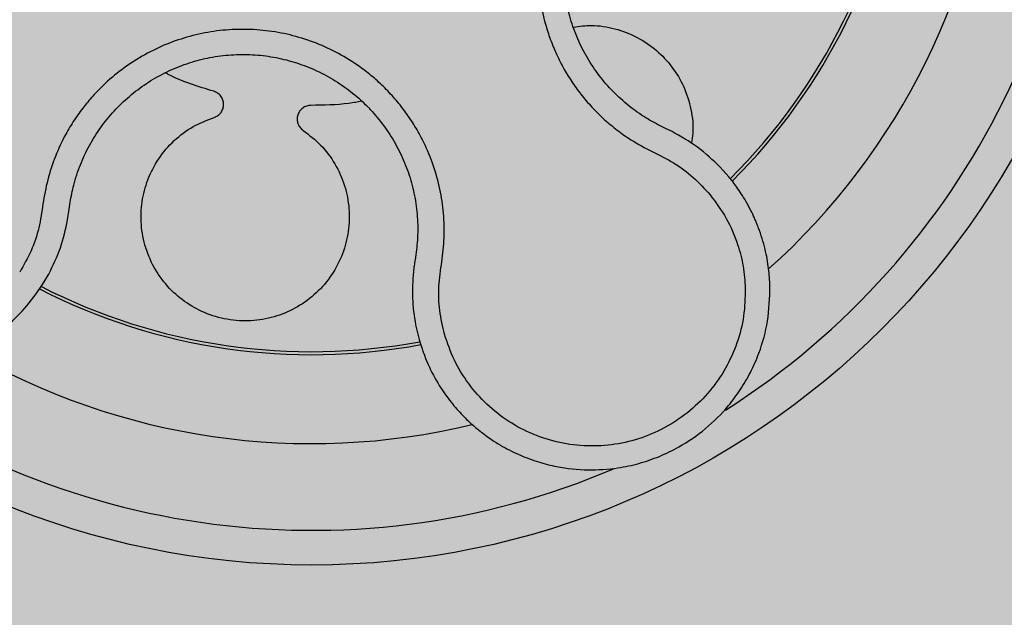
# Model space of a CAD drawing. Units: millimetres. Extents: x 0 to 1.8, y 0 to 1.2.
# Drawn here: x 0.12 to 0.18, y 1.01 to 1.05 of the extents above; entities that cross this region are included whole.
import ezdxf

# ---------------------------------------------------------------- set-up
doc = ezdxf.new("R2010")
doc.units = ezdxf.units.MM
doc.layers.add('.Operis_HACH', color=255, linetype='Continuous')
doc.layers.add('.Operis_MOBI', color=1, linetype='Continuous')

msp = doc.modelspace()

# ---------------------------------------------------------------- hatches: boundary and pattern name
at = {"layer": '.Operis_HACH', "true_color": 0xeaecd4}
h = msp.add_hatch(color=254, dxfattribs=at)
h.dxf.hatch_style = 1
edge = h.paths.add_edge_path()
edge.add_arc((1.503214975251467, 0.9000000000014552), 0.3000008519807408, -90.1365499555771, 90.13654995557789, ccw=False)
edge.add_line((1.502500000002328, 0.6000000000003638), (0.8600000000005821, 0.6000000000003638))
edge.add_arc((0.8599999999933061, 0.3400000000001455), 0.2600000000002183, 89.99999999839662, 180)
edge.add_line((0.5999999999985448, 0.3400000000001455), (0.5999999999985448, 0))
edge.add_line((0.5999999999985448, 0), (0, 0))
edge.add_line((0, 0), (0, 1.200000000000728))
edge.add_line((0, 1.200000000000728), (1.502500000002328, 1.200000000000728))
at = {"layer": '.Operis_HACH', "true_color": 0x939598}
h = msp.add_hatch(color=252, dxfattribs=at)
h.dxf.hatch_style = 1
edge = h.paths.add_edge_path()
edge.add_arc((0.1403043457080457, 1.060135454228657), 0.046499256, 63.71047654511543, 423.7104765451154)

# ---------------------------------------------------------------- linework, layer by layer
at = {"layer": '.Operis_MOBI'}
for p, q in [((0.1607050365294072, 1.038809614260572), (0.1603533950352585, 1.03897994140425)), ((0.1610803392106845, 1.038627246574833), (0.1607050365294072, 1.038809614260572)), ((0.1643577252904151, 1.036013363412621), (0.1638543997264605, 1.036576662290827)), ((0.1263282847088476, 1.034142967887419), (0.1263830679399689, 1.03455138141635)), ((0.1262385920736051, 1.033531306197347), (0.1263282847088476, 1.034142967887419)), ((0.1463161147964911, 1.031524258092304), (0.1462689414177021, 1.031232823875143)), ((0.1247957874477379, 1.029805186800331), (0.1251504076521996, 1.030411145831295)), ((0.1462955618950446, 1.027490473611124), (0.1464968766791799, 1.026637798558568))]:
    msp.add_line(p, q, dxfattribs=at)
msp.add_circle((0.1403043457080457, 1.060135454228657), 0.046499256, dxfattribs=at)
for centre, radius, start, end in [((0.1403043457080457, 1.060135454228657), 0.04449928800000003, 302.4148680786419, 5.01708089012493), ((0.1403043457080457, 1.060135454228657), 0.03949999999999999, 311.8373729642793, 355.5545200828195), ((0.1403043457080457, 1.060135454228657), 0.03419945280000004, 314.9024701343642, 352.5002864348115), ((0.1403043457080457, 1.060135454228657), 0.03437398736321753, 314.8676777845666, 352.5427345900727), ((0.1403043457080457, 1.060135454228657), 0.03419945280000001, 242.8954525320426, 280.5100238325551), ((0.1403043457080457, 1.060135454228657), 0.03437398736321749, 242.8436876418654, 280.5570401811108), ((0.1403043457082731, 1.060135454229112), 0.03949999999999999, 309.2681192408336, 309.3163485992146), ((0.1403043457080457, 1.060135454228657), 0.044499288, 230.3321278781482, 293.0985113529721), ((0.1403043457082731, 1.060135454229112), 0.03949999999999999, 239.8377018189569, 283.5543478024077)]:
    msp.add_arc(centre, radius, start, end, dxfattribs=at)
for points, knots in [([(0.1110993110327172, 1.042591164059104), (0.1115007184165506, 1.042832309859477), (0.112303239269977, 1.043314424890923), (0.1136322116677775, 1.043801573754081), (0.1150206868338728, 1.044021072637861), (0.116401460311863, 1.044303955104169), (0.1177319744988381, 1.044784873090975), (0.119010189833034, 1.045418488031828), (0.1201880582586909, 1.046201156840198), (0.1211504877123843, 1.047027105872985), (0.1219087287638558, 1.047820955154748), (0.1225011978216344, 1.048553028983861), (0.1230321601220794, 1.049327141222875), (0.1234991137282577, 1.050141889872521), (0.1238982072859471, 1.050996281140215), (0.1242789268274009, 1.052017925190739), (0.1245973363820667, 1.053227431862524), (0.1247893478755486, 1.054632240365663), (0.124807591941817, 1.056050446530207), (0.1246553107421278, 1.057459467562694), (0.1243320857149683, 1.058838732369168), (0.1238446287222814, 1.060169019638579), (0.1231990771871097, 1.06143011976701), (0.1224110569690993, 1.062594503459422), (0.1214827168037118, 1.063664015894119), (0.1205544937538434, 1.064498995577651), (0.1196683055896983, 1.065147487634931), (0.1188658625936796, 1.065642490676964), (0.1180258368879095, 1.066069817761672), (0.1171551100320585, 1.066428251534489), (0.1162593215609604, 1.066715673457111), (0.115340810541511, 1.066927893294178), (0.1144079746399029, 1.067065763068058), (0.1134684324247246, 1.067127365416582), (0.1123580177973054, 1.067113660567429), (0.111104450381049, 1.066941228779342), (0.1097195718823514, 1.066685511398646), (0.1083057149127171, 1.066705683788769), (0.1073893720644037, 1.066893605717723), (0.1069309340010705, 1.066987621363751)], [0, 0, 0, 0, 0.03113312459204353, 0.06224345322677089, 0.09340031094876129, 0.1245233467206454, 0.1558516384811619, 0.1871907056493766, 0.2192138130420267, 0.2496270339519819, 0.2713178343917962, 0.2921139445190066, 0.3121567687651412, 0.3336427973754669, 0.3544410487571643, 0.3747396387355091, 0.4060055738482977, 0.4373028103252638, 0.468671420733974, 0.4999566977232033, 0.5311785442107242, 0.5625055453386577, 0.5938085251691878, 0.6250333643557887, 0.6556639633224706, 0.6876759451917578, 0.7077614226731199, 0.7285809667978209, 0.7502759039185661, 0.7703417261784485, 0.7911242364225256, 0.8127611338752477, 0.8329596495449129, 0.8537707082582395, 0.87533008982855, 0.9066976804774364, 0.9378053024695815, 0.9688845536906036, 1, 1, 1, 1]), ([(0.1742441269676647, 1.057162916118159), (0.1737778090943038, 1.057203751054203), (0.1728450311662755, 1.057285433375455), (0.1714837538411302, 1.057671491848851), (0.1702334262924978, 1.058313704566899), (0.1689504863759339, 1.058891737897738), (0.1675935184630362, 1.059287478100941), (0.16618582126398, 1.059525296914217), (0.1647682593862783, 1.059582851246432), (0.1634995243458661, 1.059479098873453), (0.1624168973917222, 1.059281834576723), (0.1615070570838952, 1.059037794235792), (0.1606236059997173, 1.058724212687594), (0.1597687910368677, 1.058339879201867), (0.1589455771509165, 1.057883063083864), (0.1580368629216764, 1.05727855380519), (0.1570677777071978, 1.056486386836696), (0.1560864729798368, 1.055463127276198), (0.1552389372086509, 1.054325926780621), (0.1545341294396394, 1.053095015746749), (0.1539849296776765, 1.051787892783977), (0.1535990858845935, 1.050424907830802), (0.1533813480380104, 1.049025087956124), (0.1533357591471258, 1.047618508755932), (0.1534589143807352, 1.04620676253262), (0.1537197027221282, 1.044985631458985), (0.1540565150148723, 1.043940336287505), (0.1544161424136519, 1.043068052596027), (0.154846723048081, 1.042227585485307), (0.1553429006340821, 1.041424387063216), (0.1559011294281163, 1.040664033710073), (0.1565208589883014, 1.039953168209649), (0.1571945596317619, 1.03929555929426), (0.1579168279699843, 1.038696362334576), (0.1588192509370856, 1.038059829927533), (0.1599289930769601, 1.037462589185907), (0.1611976526129411, 1.036858790798306), (0.1623304792598219, 1.03601197831631), (0.1629612855144842, 1.035320962265359), (0.1632765535525778, 1.034975602223312)], [0, 0, 0, 0, 0.03112376811693284, 0.06225702592251977, 0.09335744101478509, 0.1244955178558403, 0.1557202850913865, 0.1870757949525311, 0.2192410992315713, 0.2498004970089875, 0.2715187027723774, 0.2923202188338019, 0.312346156623313, 0.3337608604432076, 0.3545251643762298, 0.3748268830217573, 0.4062011494997393, 0.4374540335542325, 0.468750381215388, 0.5001488675848664, 0.5314106359195296, 0.5626616771263544, 0.5939852480961386, 0.6252621402581675, 0.655910418382752, 0.687914122574469, 0.7079997912328018, 0.7288339011776772, 0.7505588165443795, 0.7707051515144159, 0.7915429652206764, 0.8132107046712669, 0.8333474144797557, 0.8540901402454834, 0.8755733185200664, 0.9066816446819145, 0.937790468535028, 0.9689085566449342, 1, 1, 1, 1]), ([(0.1603533950352585, 1.03897994140425), (0.1600512962761513, 1.039143959558714), (0.1593920195333567, 1.039501899972038), (0.1584584646418534, 1.040191980416239), (0.1575620927148975, 1.041026234136098), (0.1567736262903736, 1.041967603871853), (0.1561050960311832, 1.042998808321045), (0.1555654229302945, 1.044103117624672), (0.1551621717223952, 1.045265119897977), (0.1549041963639866, 1.046468000050936), (0.1547951414211184, 1.047692953416572), (0.1548349739809964, 1.04892188133681), (0.155023709446823, 1.050136381320499), (0.1553583635172799, 1.051318869047464), (0.1558347714985757, 1.052452850797636), (0.1564462490123333, 1.05352068520051), (0.1571815985125795, 1.054507199185082), (0.1580331179901577, 1.055394909508777), (0.1589854197720797, 1.056173209173721), (0.1600223869500041, 1.056832038175799), (0.1611311317726631, 1.057356524013812), (0.1622954596240334, 1.057740674639717), (0.1634995508031807, 1.057983513573163), (0.1647257142736862, 1.058080972429252), (0.165955787275152, 1.058030213799157), (0.1671670385276229, 1.057824594520753), (0.1683099482067973, 1.057494553648212), (0.1690175269744714, 1.05717362890573), (0.1693536516264658, 1.057021178433388)], [0, 0, 0, 0, 0.03269279224238333, 0.0713461969959229, 0.1101081808419438, 0.1490035217943022, 0.1878759738068316, 0.2267418068729057, 0.2656224088782618, 0.3045393680833989, 0.3433880086467723, 0.3822033833480969, 0.4210724759333015, 0.4598479977589283, 0.4986349990986593, 0.5375916954168377, 0.5764234135013342, 0.615204799311361, 0.6541410698266065, 0.6929974707143493, 0.7316679336583917, 0.7704306832094076, 0.8092918662917283, 0.8482154442478174, 0.8871757704063713, 0.926117581282612, 0.9649032681426364, 1, 1, 1, 1]), ([(0.1479652115951922, 1.026938331726342), (0.1478600192394879, 1.027394032874781), (0.1476495143115244, 1.02830595595924), (0.1475958457314164, 1.029719976223987), (0.1478201974729245, 1.031107896257254), (0.1479736477238021, 1.032505904816389), (0.1479304509929307, 1.033914184917194), (0.1477241229314359, 1.035319712020737), (0.1473465589865555, 1.036678774848042), (0.1468599413290121, 1.0378504602063), (0.146340115165799, 1.0388192929463), (0.1458269859826942, 1.039611912910004), (0.1452548334109451, 1.040358578228279), (0.1446240585531768, 1.041056553123326), (0.143934333982088, 1.041701986446242), (0.1430801907285968, 1.042381196723454), (0.1420277391619038, 1.043058999410277), (0.1407512424906372, 1.043675988135874), (0.1394092992800324, 1.044133001340469), (0.1380220417435112, 1.044424215594972), (0.1366088529898661, 1.044543848942794), (0.1351909257957686, 1.044492527224975), (0.1337909656755301, 1.044267623079577), (0.1324377634418852, 1.04387756113556), (0.1311340969974708, 1.043326118713139), (0.1299172933729551, 1.042624118003005), (0.1287791276023427, 1.041767844362312), (0.1278791974923479, 1.04090152435856), (0.1271665277031389, 1.040063792830551), (0.1266155844700734, 1.039300299177285), (0.126043422472776, 1.038349359736003), (0.1255070665170024, 1.037198766490746), (0.1250599048788672, 1.035855817809988), (0.1248062535385088, 1.03446925849039), (0.1246240179234519, 1.033074695814321), (0.1241686317218864, 1.031734706096813), (0.1237060323671813, 1.03092019095584), (0.1234746876551753, 1.030512854091739)], [0, 0, 0, 0, 0.03109707880711296, 0.06222969614820625, 0.0933657658266645, 0.1244933363564507, 0.1556458224893664, 0.1867857086256375, 0.2187820657413552, 0.2491873587936205, 0.2709481283130292, 0.2917990375997541, 0.3118819723270985, 0.3334066769969374, 0.3542412530020451, 0.3745747389152833, 0.4058392016441786, 0.4371788428162469, 0.4685073746975735, 0.4997498405970539, 0.5310744339940766, 0.5624546805108969, 0.5937408380067781, 0.6250099462864569, 0.6557753748179749, 0.6875607125194325, 0.7181116612557842, 0.7502269323398519, 0.7703770173680189, 0.7911766328665375, 0.8127642577778779, 0.8440931900386932, 0.875421848606495, 0.906617880678405, 0.9377168314698516, 0.9688523523567332, 1, 1, 1, 1]), ([(0.1554008103880733, 1.044653270998424), (0.1557450892302086, 1.044696477461002), (0.1565412431933737, 1.044796393553497), (0.1578010866197701, 1.04459461985607), (0.1590830709784541, 1.044107170050665), (0.1602051048503199, 1.043344565208372), (0.1611197042444701, 1.042368414896828), (0.1618068963530277, 1.041209943005924), (0.162207855065617, 1.039907763784413), (0.1623389755533253, 1.038784891550222), (0.1622233931855135, 1.038139206091273), (0.1621886246759914, 1.037944976455947)], [0, 0, 0, 0, 0.09353647920208144, 0.2163055914752557, 0.3402788862724124, 0.4622551664483318, 0.5797510331720523, 0.6996111020010829, 0.8229811287755145, 0.9467506814202823, 1, 1, 1, 1]), ([(0.1103597766788198, 1.043894666657707), (0.1098917491650582, 1.043548167769131), (0.1090016377465872, 1.042889183825082), (0.1079498673796024, 1.041708240908974), (0.1071637643633494, 1.040545217095769), (0.1065650000217602, 1.039349096898604), (0.1061575520026281, 1.038191556103811), (0.1059242328416303, 1.037147145561448), (0.1058230171081505, 1.036378763486482), (0.1057823087043062, 1.035799321234663), (0.1057712426824082, 1.035311951255153), (0.105783051786716, 1.034827902246889), (0.1058172637250436, 1.034348209191648), (0.1059008882577928, 1.03364072925433), (0.1060858251830723, 1.032718813902648), (0.1064413947972298, 1.031614148338576), (0.1069090939940907, 1.030574601526496), (0.1074770229341766, 1.029610156384479), (0.1081327390199931, 1.028728691947435), (0.1088685708676849, 1.027930873282003), (0.109683984812591, 1.027213795321586), (0.1105820898455931, 1.026578361347674), (0.1115612549369871, 1.026032968438813), (0.1126132172348662, 1.025589878208848), (0.1137277757395623, 1.02526078512301), (0.1148928491863899, 1.025056523017156), (0.1160942187896126, 1.024986706315758), (0.1169989061411343, 1.02504063156357), (0.1176123079085301, 1.02512258064553), (0.1179534055549993, 1.025178879960094), (0.1183471260144415, 1.025258622705678), (0.1187915838017943, 1.025368097648425), (0.1192841038437109, 1.025514326548091), (0.1198211166856709, 1.025704969335493), (0.1205659107685051, 1.026019151073797), (0.121526543589539, 1.026529718963957), (0.1226693841307451, 1.027343615800874), (0.123823945188974, 1.028423464740627), (0.1244608755334866, 1.02932902395014), (0.1247957874477379, 1.029805186800331)], [0, 0, 0, 0, 0.04755884167369721, 0.09044910132998173, 0.1286690559755947, 0.162217035800215, 0.1996659816363304, 0.2288105121777497, 0.2496459411683215, 0.26302391724748, 0.27631070544416, 0.2895064690587216, 0.3026111801368793, 0.3156249373416035, 0.3477474125613191, 0.3793041436774824, 0.4102964430025859, 0.4407256761023916, 0.4705932870256382, 0.4999007624305139, 0.5292502451302404, 0.5591600567404806, 0.5896317580268602, 0.6206666835878315, 0.6522662583966695, 0.6844317508383898, 0.7171645002704979, 0.7504656951474401, 0.7583656583806782, 0.767793238159692, 0.7787486126888165, 0.7912318321150762, 0.8052428681213453, 0.8207816420298715, 0.8378483651515204, 0.8713784404368283, 0.9095814264511137, 0.9524559352214538, 1, 1, 1, 1]), ([(0.1263830679399689, 1.03455138141635), (0.1264455974578595, 1.034883848840309), (0.1265837524911149, 1.035618414680812), (0.1269525859589749, 1.036717967490858), (0.1274706306111284, 1.03783142401744), (0.1281246165758603, 1.038870899249559), (0.128898993641883, 1.039822511009788), (0.1297823016823259, 1.040674713392946), (0.1307620485658845, 1.041415377254452), (0.1318257472727282, 1.042030848290779), (0.1329571763477588, 1.04251155359043), (0.1341386027281715, 1.042852489973484), (0.1353540478179411, 1.043048065446783), (0.1365847840739889, 1.043092775623791), (0.137810997373208, 1.042989031890102), (0.1390145733635109, 1.042736331571632), (0.1401787436228688, 1.042339770498529), (0.1412861793896809, 1.041804285614489), (0.1423198758951685, 1.041138615622913), (0.1432655908565721, 1.04035241895599), (0.1441089809597997, 1.039455798593735), (0.1448354210494927, 1.038462074763629), (0.1454366443188064, 1.037390276117094), (0.1459043818354075, 1.03625699146869), (0.146230876453842, 1.035077388326954), (0.1464074504684731, 1.03386861819672), (0.1464473020768082, 1.032676341882507), (0.1463586939906918, 1.031898187633487), (0.1463161147964911, 1.031524258092304)], [0, 0, 0, 0, 0.03217435380941532, 0.07108720881213586, 0.110002380014082, 0.1488154481583, 0.1876238954728069, 0.2264414456664886, 0.2652690149448408, 0.3041181012341859, 0.3429610637530297, 0.3818018601957961, 0.4206593503045079, 0.4596052678150788, 0.4984777390387552, 0.5372389603952362, 0.5761087389339602, 0.614995885232413, 0.653794051339409, 0.6926326592276713, 0.7315790534665194, 0.7705048061868423, 0.809383936651029, 0.8481804016682157, 0.8868634051373978, 0.9255308246158132, 0.9642150324204546, 1, 1, 1, 1]), ([(0.1346652518014935, 1.040947232833332), (0.1337658371991211, 1.041216567354695), (0.1328006697084447, 1.041505591931127), (0.1319226430600793, 1.041986586687017), (0.1318628267185886, 1.042019354880267)], [0, 0, 0, 0, 0.9318741160863323, 1, 1, 1, 1]), ([(0.1346787553225113, 1.039437473365524), (0.1347544918014592, 1.039468974652664), (0.1349099882913833, 1.039533650745398), (0.1350919295232416, 1.039718674086544), (0.1352077788637871, 1.039947500898052), (0.1352444617413084, 1.040197473745138), (0.1352033135249258, 1.040446750497722), (0.1350833896361792, 1.040673468935438), (0.1348981674300376, 1.040855207635559), (0.1347415390760034, 1.040917091654592), (0.1346652518014935, 1.040947232833332)], [0, 0, 0, 0, 0.1217657799323881, 0.2500004188797794, 0.3782350844822685, 0.5000002117840385, 0.6217651169881653, 0.7499998913716663, 0.87823515671239, 1, 1, 1, 1]), ([(0.1402614831738447, 1.040135820583146), (0.140179776784862, 1.040128587502295), (0.1400120223427166, 1.04011373699359), (0.1397828127041976, 1.039992085403355), (0.1396034356041582, 1.039808764507143), (0.1394931845136398, 1.039581439432823), (0.139457360697179, 1.039331342406058), (0.1395034493581306, 1.039079035153463), (0.1396253491056996, 1.038849957131788), (0.1397560733724958, 1.038743781251014), (0.1398197437555382, 1.038692067370903)], [0, 0, 0, 0, 0.121764911764547, 0.2500000927608338, 0.3782349392597693, 0.4999995002882016, 0.6217646960670684, 0.7499994337849308, 0.8782350652502278, 1, 1, 1, 1]), ([(0.1432001199628985, 1.040374373824761), (0.1429520104131825, 1.040329952713364), (0.1419826543393583, 1.040156400852084), (0.1409957708899583, 1.040144600557142), (0.1402614831738447, 1.040135820583146)], [0, 0, 0, 0, 0.2559529531918124, 1, 1, 1, 1]), ([(0.1398197437555382, 1.038692067370903), (0.140168569511502, 1.038423904224146), (0.140878654473795, 1.037878019596064), (0.1416889043847505, 1.036775971119823), (0.1422488306333207, 1.035522713491446), (0.1425033338936146, 1.034190815050806), (0.1424602570345996, 1.032852948253094), (0.1421248522240148, 1.031550829491607), (0.14149604969748, 1.030335229335833), (0.1406049676464818, 1.029290735253653), (0.1395209558593251, 1.02848741988555), (0.1382976488060876, 1.027945161481057), (0.136974388548083, 1.027681441217283), (0.1356020249888843, 1.027722664692192), (0.1342790904608364, 1.028073121502075), (0.1330891702444887, 1.028699023528134), (0.1320686195924736, 1.029565617133812), (0.1312538540951209, 1.030648531851966), (0.1306966628193322, 1.031905754621221), (0.1304412850641938, 1.03324361531304), (0.1304879309134321, 1.034582223456255), (0.1308244506489018, 1.035878064935787), (0.1314492580520437, 1.03708893917883), (0.1323452669275866, 1.038134030594847), (0.1334354390395447, 1.038959242131114), (0.1342696376668755, 1.039280109672745), (0.1346787553225113, 1.039437473365524)], [0, 0, 0, 0, 0.04075579311606347, 0.08296427459976118, 0.1255867785067366, 0.1675227069706086, 0.2079183067442604, 0.2491266661246026, 0.2915417255043297, 0.3340941841148227, 0.3756941008036685, 0.4159701208120987, 0.4575741847691905, 0.500127881028241, 0.5425409889492486, 0.5837445514085667, 0.6241428317424689, 0.666082209449595, 0.708705082490743, 0.7509108801231484, 0.7916607080641385, 0.8322705484304577, 0.8744621536340302, 0.9172074263031613, 0.9593958770055101, 1, 1, 1, 1]), ([(0.1638543997264605, 1.036576662290827), (0.1634362506681555, 1.036976899672027), (0.1625989901131106, 1.037778295645239), (0.161586943963357, 1.038344046153725), (0.1610803392106845, 1.038627246574833)], [0, 0, 0, 0, 0.4994252459110265, 1, 1, 1, 1]), ([(0.1667267836011206, 1.029712754324919), (0.1667081111374955, 1.030048213896407), (0.1666682335370524, 1.030764633708714), (0.1664560088680673, 1.031891627641471), (0.1662045603972047, 1.032716165146667), (0.1660075464130841, 1.033227579155209), (0.165929382145805, 1.033420338932501), (0.1658031528053243, 1.033712389054926), (0.1656097916251156, 1.034118738583402), (0.1653562665240997, 1.034586068913086), (0.1650839989749784, 1.03502958393392), (0.1648288824852671, 1.035404301597737), (0.1645897759043464, 1.035727725135075), (0.1644314918886494, 1.035922561825373), (0.1643577252904151, 1.036013363412621)], [0, 0, 0, 0, 0.1468860949610895, 0.3136953526346628, 0.5004239759768176, 0.5232164612974942, 0.5535607178682538, 0.5914570885863367, 0.6624582723180004, 0.750448458602918, 0.8240263771307695, 0.890145302049785, 0.9488033750830109, 0.9999999999999999, 0.9999999999999999, 0.9999999999999999, 0.9999999999999999]), ([(0.1632765535525778, 1.034975602223312), (0.1636035257689628, 1.034535335193596), (0.1642579141575879, 1.033654203351489), (0.1648574212632639, 1.032238023454738), (0.165216993543595, 1.030868587358782), (0.1652766119030957, 1.030006064322151), (0.1653064111293361, 1.029574946803677)], [0, 0, 0, 0, 0.2794192261867841, 0.5592178411079621, 0.7796825101085816, 1, 1, 1, 1]), ([(0.1251504076521996, 1.030411145831295), (0.1253954561191222, 1.030910656176729), (0.1258840657233122, 1.031906645073377), (0.1261206566848614, 1.032990852600051), (0.1262385920736051, 1.033531306197347)], [0, 0, 0, 0, 0.5015220017962876, 1, 1, 1, 1]), ([(0.1462689414177021, 1.031232823875143), (0.1462501691694342, 1.031121008599712), (0.1462116046690198, 1.030891302483269), (0.1461842854208726, 1.030659961131732), (0.1461702645094647, 1.030541231048119)], [0, 0, 0, 0, 0.4867753547682436, 1, 1, 1, 1]), ([(0.1461702645094647, 1.030541231048119), (0.1461343694991228, 1.030030725106371), (0.1460625280443537, 1.029008981720381), (0.1462178468786988, 1.027996884512504), (0.1462955618950446, 1.027490473611124)], [0, 0, 0, 0, 0.4996420321794661, 1, 1, 1, 1]), ([(0.1464968766791799, 1.026637798558568), (0.1466568827635228, 1.026150519544899), (0.1469588483478219, 1.025230920189642), (0.1476123167996093, 1.024028080115386), (0.148296362889937, 1.023052962947986), (0.1489683418325285, 1.022288482251042), (0.1495796970716583, 1.021707323906867), (0.1500976492745849, 1.021282779547619), (0.1504983974720062, 1.020990513871311), (0.1508865575614209, 1.020730363984057), (0.151308767180808, 1.020473510689044), (0.1518169981784467, 1.020202230708037), (0.1523325271388103, 1.019962781970662), (0.152853244775315, 1.019754756795464), (0.1533771350601683, 1.019577595179726), (0.153902348281008, 1.019430644370004), (0.1548460666477922, 1.019219242755298), (0.1562064018877436, 1.019074368866313), (0.1578054477944306, 1.01918036997904), (0.1591811042117115, 1.019473703835502), (0.1603601633397602, 1.01987845943404), (0.1616703272637778, 1.020513590939572), (0.1630481624712274, 1.021461366031872), (0.1642035937727542, 1.022614827618327), (0.1650360167759573, 1.023731506211789), (0.1656297737688419, 1.024745513535436), (0.1662035991950006, 1.026061206541272), (0.1666690062974112, 1.027728024006592), (0.166707188673513, 1.029039641449799), (0.1667267836011206, 1.029712754324919)], [0, 0, 0, 0, 0.05156096458613144, 0.09730652979709087, 0.1372347522700091, 0.1713439179708001, 0.1996324412622596, 0.2220993254486421, 0.2387433564223892, 0.2495639684346193, 0.2691450228265835, 0.28846625948726, 0.3075278819646677, 0.3263297353298084, 0.3448722618575368, 0.3631553997721982, 0.3811793132162957, 0.4421507098820405, 0.4999650840655344, 0.5415815515559973, 0.5832510735489186, 0.6249762964818605, 0.687626306037852, 0.7504160457938751, 0.7881688549878676, 0.8274648414339543, 0.8683056730293194, 0.9324153948436088, 1, 1, 1, 1]), ([(0.1653064105698832, 1.029574946385765), (0.1652923399009296, 1.029043608065876), (0.1652641737763361, 1.027979995423266), (0.1648629739142962, 1.026426864322275), (0.1642092885026614, 1.024964309065126), (0.163291365187888, 1.023643825629733), (0.1621539699044661, 1.022504159765504), (0.1608269158440407, 1.021591580188215), (0.1593602062848731, 1.020932281065143), (0.1577968576631292, 1.02054949751664), (0.1561916926118556, 1.020454264341879), (0.1545956950511709, 1.020650669046518), (0.153062169100167, 1.021129722591013), (0.151641610067486, 1.021879135479139), (0.150377997243595, 1.022865961906518), (0.1493230534804297, 1.024067596620171), (0.1484790158012856, 1.025429225317566), (0.1481363615283726, 1.026435642383149), (0.1479652156651809, 1.026938318493194)], [0, 0, 0, 0, 0.06232133974760971, 0.1247524642184313, 0.1869654004856959, 0.2496378725492885, 0.3124267213301739, 0.374911414860133, 0.4375418173506129, 0.500062458736432, 0.5627336216816239, 0.6252421118335467, 0.6878638688163031, 0.7504284775246485, 0.813037134865416, 0.8752723568834538, 0.9377021627874822, 1, 1, 1, 1])]:
    msp.add_open_spline(points, degree=3, knots=knots, dxfattribs=at)

doc.saveas('drawing.dxf')
